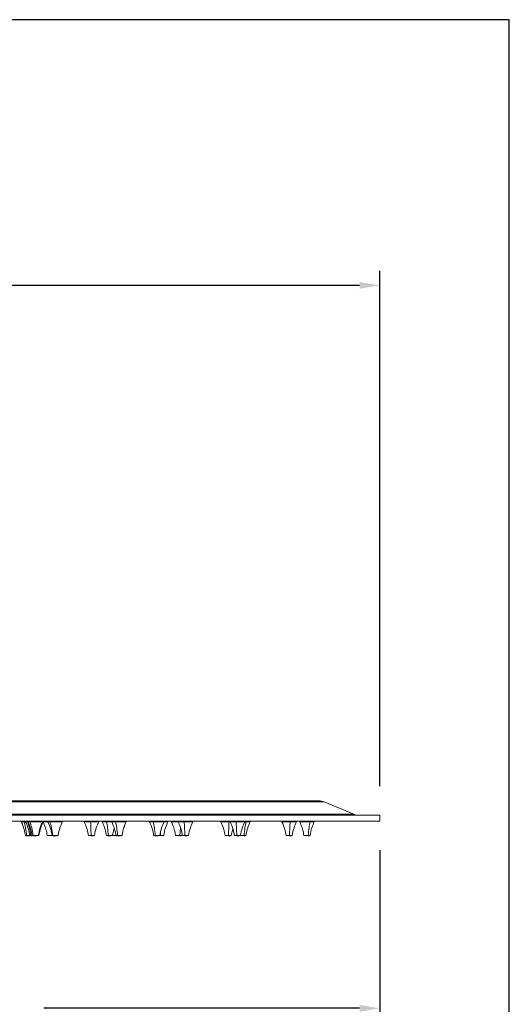
# Model space of a CAD drawing. Units: millimetres. Extents: x 159.3 to 240, y 83.2 to 166.9.
# Drawn here: x 223.2 to 240, y 129.6 to 163.4 of the extents above; entities that cross this region are included whole.
import ezdxf

# ---------------------------------------------------------------- set-up
doc = ezdxf.new("R2010")
doc.units = ezdxf.units.MM
doc.header["$PDSIZE"] = -1
doc.layers.add('COTAS', color=253, linetype='Continuous')
doc.layers.add('cuerpo', color=7, linetype='Continuous', lineweight=5)
doc.styles.add('ARIAL', font='arial.ttf')
doc.dimstyles.new('RS (E1.10)', dxfattribs={"dimtxt": 1.5, "dimasz": 0.7, "dimexe": 0.5, "dimexo": 1, "dimgap": 1, "dimtad": 0, "dimtih": 1, "dimtoh": 1, "dimdec": 0, "dimlfac": 10, "dimtxsty": 'ARIAL', "dimcen": 0, "dimclrd": 256, "dimclre": 256, "dimclrt": 256, "dimadec": 0, "dimazin": 0, "dimtfac": 1, "dimtdec": 0, "dimtofl": 0, "dimtmove": 0, "dimatfit": 3, "dimfxl": 1, "dimlwd": -1, "dimlwe": -1, "dimarcsym": 0})

# ---------------------------------------------------------------- blocks, each defined once
blk = doc.blocks.new('*D19')
at = {"layer": 'COTAS', "linetype": 'Continuous', "transparency": 16777216}
for p, q in [((180.262, 146.742), (180.262, 154.822)), ((235.533, 137.132), (235.533, 154.822)), ((180.962, 154.322), (205.24, 154.322)), ((234.833, 154.322), (210.555, 154.322))]:
    blk.add_line(p, q, dxfattribs=at)
for points in [[(180.962, 154.439), (180.962, 154.205), (180.262, 154.322)], [(234.833, 154.439), (234.833, 154.205), (235.533, 154.322)]]:
    blk.add_solid(points, dxfattribs=at)
at = {"layer": 'Defpoints', "color": 0, "linetype": 'Continuous', "transparency": 16777216}
for p in [(235.533, 154.322), (180.262, 145.742), (235.533, 136.132)]:
    blk.add_point(p, dxfattribs=at)
at = {"layer": 'COTAS', "linetype": 'Continuous', "transparency": 16777216, "insert": (207.898, 154.322), "char_height": 1.5, "attachment_point": 5, "style": 'ARIAL'}
blk.add_mtext('553', dxfattribs=at)
blk = doc.blocks.new('*D24')
at = {"layer": 'COTAS', "linetype": 'Continuous', "transparency": 16777216}
for p, q in [((205.533, 134.932), (205.533, 129.009)), ((235.533, 134.932), (235.533, 129.009)), ((206.233, 129.509), (217.07, 129.509)), ((234.833, 129.509), (224.011, 129.509))]:
    blk.add_line(p, q, dxfattribs=at)
for points in [[(206.233, 129.626), (206.233, 129.393), (205.533, 129.509)], [(234.833, 129.626), (234.833, 129.393), (235.533, 129.509)]]:
    blk.add_solid(points, dxfattribs=at)
at = {"layer": 'Defpoints', "color": 0, "linetype": 'Continuous', "transparency": 16777216}
for p in [(205.533, 135.932), (235.533, 135.932), (235.533, 129.509)]:
    blk.add_point(p, dxfattribs=at)
at = {"layer": 'COTAS', "linetype": 'Continuous', "transparency": 16777216, "insert": (220.541, 129.509), "char_height": 1.5, "attachment_point": 5, "style": 'ARIAL'}
blk.add_mtext('%%C300', dxfattribs=at)

msp = doc.modelspace()

# ---------------------------------------------------------------- linework, layer by layer
at = {"color": 3}
msp.add_lwpolyline([(239.968, 163.44), (159.285, 163.44), (159.285, 83.209), (239.968, 83.209)], close=True, dxfattribs=at)
at = {"layer": 'cuerpo'}
for p, q in [((233.625, 136.594), (207.441, 136.594)), ((233.433, 136.632), (207.633, 136.632)), ((234.641, 136.171), (233.625, 136.594)), ((235.533, 136.132), (205.533, 136.132)), ((235.533, 135.932), (205.533, 135.932)), ((206.425, 136.171), (234.641, 136.171)), ((223.233, 135.93), (223.233, 135.912)), ((223.233, 135.93), (223.333, 135.93)), ((223.233, 135.912), (223.333, 135.912)), ((223.333, 135.93), (223.383, 135.93)), ((223.333, 135.912), (223.381, 135.912)), ((223.383, 135.93), (223.383, 135.912)), ((223.383, 135.93), (223.454, 135.93)), ((223.383, 135.912), (223.454, 135.912)), ((223.454, 135.912), (223.466, 135.912)), ((223.466, 135.93), (223.466, 135.912)), ((223.466, 135.93), (223.534, 135.93)), ((223.466, 135.912), (223.534, 135.912)), ((223.534, 135.93), (223.966, 135.93)), ((223.534, 135.912), (223.966, 135.912)), ((223.964, 135.912), (223.987, 135.912)), ((223.966, 135.912), (223.966, 135.93)), ((223.987, 135.912), (223.987, 135.93)), ((223.987, 135.93), (224.127, 135.93)), ((223.987, 135.912), (224.145, 135.912)), ((224.146, 135.93), (224.146, 135.912)), ((224.146, 135.93), (224.214, 135.93)), ((224.146, 135.912), (224.214, 135.912)), ((224.214, 135.93), (224.646, 135.93)), ((224.214, 135.912), (224.646, 135.912)), ((224.646, 135.912), (224.646, 135.93)), ((225.392, 135.93), (225.392, 135.912)), ((225.392, 135.93), (225.613, 135.93)), ((225.392, 135.912), (225.613, 135.912)), ((225.613, 135.93), (225.892, 135.93)), ((225.613, 135.912), (225.892, 135.912)), ((225.892, 135.912), (225.892, 135.93)), ((226.01, 135.93), (226.01, 135.912)), ((226.01, 135.93), (226.163, 135.93)), ((226.01, 135.912), (226.163, 135.912)), ((226.163, 135.93), (226.323, 135.93)), ((226.163, 135.912), (226.338, 135.912)), ((226.337, 135.93), (226.337, 135.912)), ((226.337, 135.93), (226.467, 135.93)), ((226.337, 135.912), (226.467, 135.912)), ((226.467, 135.93), (226.837, 135.93)), ((226.467, 135.912), (226.837, 135.912)), ((226.837, 135.912), (226.837, 135.93)), ((227.63, 135.93), (227.63, 135.912)), ((227.63, 135.93), (227.76, 135.93)), ((227.63, 135.912), (227.76, 135.912)), ((227.76, 135.93), (228.13, 135.93)), ((227.76, 135.912), (228.13, 135.912)), ((228.13, 135.912), (228.13, 135.93)), ((228.132, 135.912), (228.266, 135.912)), ((228.148, 135.93), (228.266, 135.93)), ((228.266, 135.912), (228.266, 135.93)), ((228.383, 135.93), (228.383, 135.912)), ((228.383, 135.912), (228.615, 135.912)), ((228.616, 135.93), (228.616, 135.912)), ((228.616, 135.93), (228.819, 135.93)), ((228.616, 135.912), (228.819, 135.912)), ((228.819, 135.93), (229.116, 135.93)), ((228.819, 135.912), (229.116, 135.912)), ((229.116, 135.912), (229.116, 135.93)), ((230.079, 135.93), (230.079, 135.912)), ((230.079, 135.93), (230.361, 135.93)), ((230.079, 135.912), (230.361, 135.912)), ((230.361, 135.93), (230.381, 135.93)), ((230.361, 135.912), (230.397, 135.912)), ((230.396, 135.93), (230.396, 135.912)), ((230.396, 135.93), (230.599, 135.93)), ((230.396, 135.912), (230.599, 135.912)), ((230.599, 135.93), (230.896, 135.93)), ((230.599, 135.912), (230.896, 135.912)), ((230.896, 135.912), (230.896, 135.93)), ((230.897, 135.912), (230.94, 135.912)), ((230.94, 135.93), (231.083, 135.93)), ((230.94, 135.912), (231.083, 135.912)), ((231.083, 135.912), (231.083, 135.93)), ((232.171, 135.93), (232.171, 135.912)), ((232.171, 135.93), (232.453, 135.93)), ((232.171, 135.912), (232.453, 135.912)), ((232.453, 135.93), (232.671, 135.93)), ((232.453, 135.912), (232.671, 135.912)), ((232.671, 135.912), (232.671, 135.93)), ((232.783, 135.93), (232.783, 135.912)), ((232.783, 135.912), (233.14, 135.912)), ((233.14, 135.93), (233.283, 135.93)), ((233.14, 135.912), (233.283, 135.912)), ((233.283, 135.912), (233.283, 135.93)), ((235.533, 135.932), (235.533, 136.132)), ((226.366, 135.435), (226.423, 135.689)), ((228.015, 135.435), (228.015, 135.566)), ((228.672, 135.435), (228.695, 135.706)), ((230.434, 135.435), (230.488, 135.673)), ((223.42, 135.435), (223.378, 135.435)), ((223.38, 135.432), (223.381, 135.432)), ((223.527, 135.435), (223.42, 135.435)), ((223.557, 135.435), (223.527, 135.435)), ((223.611, 135.435), (223.557, 135.435)), ((223.639, 135.435), (223.61, 135.435)), ((223.613, 135.432), (223.614, 135.432)), ((223.634, 135.432), (223.636, 135.432)), ((223.821, 135.435), (223.639, 135.435)), ((223.819, 135.432), (223.817, 135.432)), ((223.842, 135.435), (223.822, 135.435)), ((223.84, 135.432), (223.838, 135.432)), ((224.291, 135.435), (224.128, 135.435)), ((224.319, 135.435), (224.29, 135.435)), ((224.293, 135.432), (224.294, 135.432)), ((224.501, 135.435), (224.319, 135.435)), ((224.498, 135.432), (224.497, 135.432)), ((225.63, 135.435), (225.537, 135.435)), ((225.54, 135.432), (225.541, 135.432)), ((225.748, 135.435), (225.63, 135.435)), ((226.219, 135.435), (226.155, 135.435)), ((226.158, 135.432), (226.159, 135.432)), ((226.158, 135.432), (226.159, 135.432)), ((226.366, 135.435), (226.219, 135.435)), ((226.332, 135.432), (226.33, 135.432)), ((226.363, 135.432), (226.362, 135.432)), ((226.363, 135.432), (226.362, 135.432)), ((226.475, 135.435), (226.365, 135.435)), ((226.537, 135.435), (226.482, 135.435)), ((226.534, 135.432), (226.536, 135.432)), ((226.692, 135.435), (226.537, 135.435)), ((226.68, 135.432), (226.688, 135.432)), ((226.689, 135.432), (226.69, 135.432)), ((227.83, 135.435), (227.775, 135.435)), ((227.985, 135.435), (227.83, 135.435)), ((227.973, 135.432), (227.981, 135.432)), ((227.982, 135.432), (227.983, 135.432)), ((228.015, 135.435), (227.985, 135.435)), ((228.122, 135.435), (228.015, 135.435)), ((228.672, 135.435), (228.528, 135.435)), ((228.738, 135.435), (228.672, 135.435)), ((228.738, 135.435), (228.75, 135.486)), ((228.846, 135.435), (228.76, 135.435)), ((228.971, 135.435), (228.846, 135.435)), ((228.967, 135.432), (228.967, 135.432)), ((230.342, 135.435), (230.223, 135.435)), ((230.226, 135.432), (230.227, 135.432)), ((230.434, 135.435), (230.342, 135.435)), ((230.626, 135.435), (230.54, 135.435)), ((230.751, 135.435), (230.626, 135.435)), ((230.747, 135.432), (230.747, 135.432)), ((230.878, 135.435), (230.765, 135.435)), ((230.938, 135.435), (230.878, 135.435)), ((230.935, 135.432), (230.935, 135.432)), ((232.434, 135.435), (232.316, 135.435)), ((232.318, 135.432), (232.32, 135.432)), ((232.526, 135.435), (232.434, 135.435)), ((233.078, 135.435), (232.928, 135.435)), ((233.138, 135.435), (233.078, 135.435)), ((233.135, 135.432), (233.135, 135.432))]:
    msp.add_line(p, q, dxfattribs=at)
for centre, start, end in [((233.433, 136.132), 67.3801, 90), ((234.833, 136.632), 247.3801, 270)]:
    msp.add_arc(centre, 0.5, start, end, dxfattribs=at)
for points, knots in [([(223.233, 135.912), (223.271, 135.826), (223.338, 135.673), (223.365, 135.507), (223.378, 135.435)], [0, 0, 0, 0, 0.559291, 1, 1, 1, 1]), ([(223.235, 135.912), (223.272, 135.826), (223.339, 135.673), (223.366, 135.507), (223.378, 135.435)], [0, 0, 0, 0, 0.559291, 1, 1, 1, 1]), ([(223.42, 135.435), (223.41, 135.527), (223.393, 135.692), (223.352, 135.845), (223.333, 135.912)], [0, 0, 0, 0, 0.559903, 1, 1, 1, 1]), ([(223.383, 135.912), (223.42, 135.826), (223.488, 135.673), (223.515, 135.507), (223.527, 135.435)], [0, 0, 0, 0, 0.559291, 1, 1, 1, 1]), ([(223.557, 135.435), (223.546, 135.527), (223.525, 135.692), (223.476, 135.845), (223.454, 135.912)], [0, 0, 0, 0, 0.559903, 1, 1, 1, 1]), ([(223.466, 135.912), (223.503, 135.826), (223.571, 135.673), (223.598, 135.507), (223.61, 135.435)], [0, 0, 0, 0, 0.559291, 1, 1, 1, 1]), ([(223.639, 135.435), (223.627, 135.527), (223.606, 135.692), (223.556, 135.845), (223.534, 135.912)], [0, 0, 0, 0, 0.559903, 1, 1, 1, 1]), ([(223.821, 135.435), (223.837, 135.527), (223.867, 135.692), (223.936, 135.845), (223.966, 135.912)], [0, 0, 0, 0, 0.559903, 1, 1, 1, 1]), ([(223.842, 135.435), (223.859, 135.527), (223.888, 135.692), (223.957, 135.845), (223.987, 135.912)], [0, 0, 0, 0, 0.559903, 1, 1, 1, 1]), ([(223.983, 135.912), (224.021, 135.826), (224.088, 135.673), (224.115, 135.507), (224.128, 135.435)], [0, 0, 0, 0, 0.559291, 1, 1, 1, 1]), ([(224.146, 135.912), (224.183, 135.826), (224.251, 135.673), (224.278, 135.507), (224.29, 135.435)], [0, 0, 0, 0, 0.559291, 1, 1, 1, 1]), ([(224.319, 135.435), (224.307, 135.527), (224.286, 135.692), (224.236, 135.845), (224.214, 135.912)], [0, 0, 0, 0, 0.559903, 1, 1, 1, 1]), ([(224.5, 135.435), (224.516, 135.527), (224.545, 135.692), (224.614, 135.845), (224.644, 135.912)], [0, 0, 0, 0, 0.559903, 1, 1, 1, 1]), ([(224.501, 135.435), (224.517, 135.527), (224.547, 135.692), (224.615, 135.845), (224.646, 135.912)], [0, 0, 0, 0, 0.559903, 1, 1, 1, 1]), ([(225.392, 135.912), (225.43, 135.826), (225.497, 135.673), (225.525, 135.507), (225.537, 135.435)], [0, 0, 0, 0, 0.559291, 1, 1, 1, 1]), ([(225.63, 135.435), (225.628, 135.527), (225.625, 135.692), (225.617, 135.845), (225.613, 135.912)], [0, 0, 0, 0, 0.559903, 1, 1, 1, 1]), ([(225.748, 135.435), (225.764, 135.527), (225.793, 135.692), (225.862, 135.845), (225.892, 135.912)], [0, 0, 0, 0, 0.559903, 1, 1, 1, 1]), ([(226.01, 135.912), (226.048, 135.826), (226.115, 135.673), (226.143, 135.507), (226.155, 135.435)], [0, 0, 0, 0, 0.559291, 1, 1, 1, 1]), ([(226.219, 135.435), (226.213, 135.527), (226.201, 135.692), (226.174, 135.845), (226.163, 135.912)], [0, 0, 0, 0, 0.559903, 1, 1, 1, 1]), ([(226.337, 135.912), (226.375, 135.826), (226.442, 135.673), (226.47, 135.507), (226.482, 135.435)], [0, 0, 0, 0, 0.559291, 1, 1, 1, 1]), ([(226.537, 135.435), (226.529, 135.527), (226.515, 135.692), (226.482, 135.845), (226.467, 135.912)], [0, 0, 0, 0, 0.559903, 1, 1, 1, 1]), ([(226.691, 135.435), (226.707, 135.527), (226.735, 135.692), (226.803, 135.845), (226.833, 135.912)], [0, 0, 0, 0, 0.559903, 1, 1, 1, 1]), ([(226.692, 135.435), (226.709, 135.527), (226.738, 135.692), (226.807, 135.845), (226.837, 135.912)], [0, 0, 0, 0, 0.559903, 1, 1, 1, 1]), ([(227.63, 135.912), (227.668, 135.826), (227.735, 135.673), (227.763, 135.507), (227.775, 135.435)], [0, 0, 0, 0, 0.559291, 1, 1, 1, 1]), ([(227.83, 135.435), (227.822, 135.527), (227.808, 135.692), (227.775, 135.845), (227.76, 135.912)], [0, 0, 0, 0, 0.559903, 1, 1, 1, 1]), ([(227.985, 135.435), (228.002, 135.527), (228.031, 135.692), (228.1, 135.845), (228.13, 135.912)], [0, 0, 0, 0, 0.559903, 1, 1, 1, 1]), ([(228.122, 135.435), (228.138, 135.527), (228.167, 135.692), (228.236, 135.845), (228.266, 135.912)], [0, 0, 0, 0, 0.559903, 1, 1, 1, 1]), ([(228.383, 135.912), (228.421, 135.826), (228.488, 135.673), (228.515, 135.507), (228.528, 135.435)], [0, 0, 0, 0, 0.559291, 1, 1, 1, 1]), ([(228.616, 135.912), (228.653, 135.826), (228.721, 135.673), (228.748, 135.507), (228.76, 135.435)], [0, 0, 0, 0, 0.559291, 1, 1, 1, 1]), ([(228.846, 135.435), (228.843, 135.527), (228.838, 135.692), (228.825, 135.845), (228.819, 135.912)], [0, 0, 0, 0, 0.559903, 1, 1, 1, 1]), ([(228.971, 135.435), (228.987, 135.527), (229.017, 135.692), (229.086, 135.845), (229.116, 135.912)], [0, 0, 0, 0, 0.559903, 1, 1, 1, 1]), ([(230.079, 135.912), (230.116, 135.826), (230.184, 135.673), (230.211, 135.507), (230.223, 135.435)], [0, 0, 0, 0, 0.559291, 1, 1, 1, 1]), ([(230.342, 135.435), (230.344, 135.527), (230.348, 135.692), (230.357, 135.845), (230.361, 135.912)], [0, 0, 0, 0, 0.559903, 1, 1, 1, 1]), ([(230.396, 135.912), (230.433, 135.826), (230.501, 135.673), (230.528, 135.507), (230.54, 135.435)], [0, 0, 0, 0, 0.559291, 1, 1, 1, 1]), ([(230.626, 135.435), (230.623, 135.527), (230.618, 135.692), (230.605, 135.845), (230.599, 135.912)], [0, 0, 0, 0, 0.559903, 1, 1, 1, 1]), ([(230.751, 135.435), (230.767, 135.527), (230.797, 135.692), (230.865, 135.845), (230.896, 135.912)], [0, 0, 0, 0, 0.559903, 1, 1, 1, 1]), ([(230.878, 135.435), (230.885, 135.527), (230.897, 135.692), (230.927, 135.845), (230.94, 135.912)], [0, 0, 0, 0, 0.559903, 1, 1, 1, 1]), ([(230.938, 135.435), (230.955, 135.527), (230.984, 135.692), (231.053, 135.845), (231.083, 135.912)], [0, 0, 0, 0, 0.559903, 1, 1, 1, 1]), ([(232.171, 135.912), (232.209, 135.826), (232.276, 135.673), (232.304, 135.507), (232.316, 135.435)], [0, 0, 0, 0, 0.559291, 1, 1, 1, 1]), ([(232.434, 135.435), (232.437, 135.527), (232.44, 135.692), (232.449, 135.845), (232.453, 135.912)], [0, 0, 0, 0, 0.559903, 1, 1, 1, 1]), ([(232.526, 135.435), (232.543, 135.527), (232.572, 135.692), (232.641, 135.845), (232.671, 135.912)], [0, 0, 0, 0, 0.559903, 1, 1, 1, 1]), ([(232.783, 135.912), (232.821, 135.826), (232.888, 135.673), (232.915, 135.507), (232.928, 135.435)], [0, 0, 0, 0, 0.559291, 1, 1, 1, 1]), ([(233.078, 135.435), (233.085, 135.527), (233.097, 135.692), (233.127, 135.845), (233.14, 135.912)], [0, 0, 0, 0, 0.559903, 1, 1, 1, 1]), ([(233.138, 135.435), (233.155, 135.527), (233.184, 135.692), (233.253, 135.845), (233.283, 135.912)], [0, 0, 0, 0, 0.559903, 1, 1, 1, 1]), ([(223.381, 135.432), (223.381, 135.432), (223.38, 135.432), (223.388, 135.432), (223.39, 135.432)], [0, 0, 0, 0, 0.663321, 1, 1, 1, 1]), ([(223.421, 135.432), (223.433, 135.432), (223.45, 135.432), (223.477, 135.432), (223.498, 135.432), (223.514, 135.432), (223.522, 135.432), (223.524, 135.432)], [0, 0, 0, 0, 0.357607, 0.551929, 0.746748, 0.941069, 1, 1, 1, 1]), ([(223.559, 135.432), (223.569, 135.432), (223.585, 135.432), (223.604, 135.432), (223.612, 135.432), (223.612, 135.432)], [0, 0, 0, 0, 0.631195, 0.974183, 1, 1, 1, 1]), ([(223.641, 135.432), (223.651, 135.432), (223.666, 135.432), (223.692, 135.432), (223.713, 135.432), (223.734, 135.432), (223.749, 135.432), (223.755, 135.432), (223.756, 135.432)], [0, 0, 0, 0, 0.307524, 0.47463, 0.642165, 0.809271, 0.976806, 1, 1, 1, 1]), ([(224.321, 135.432), (224.331, 135.432), (224.346, 135.432), (224.372, 135.432), (224.393, 135.432), (224.413, 135.432), (224.429, 135.432), (224.435, 135.432), (224.436, 135.432)], [0, 0, 0, 0, 0.307524, 0.47463, 0.642165, 0.809271, 0.976806, 1, 1, 1, 1]), ([(224.489, 135.432), (224.491, 135.432), (224.499, 135.432), (224.498, 135.432), (224.498, 135.432)], [0, 0, 0, 0, 0.325572, 1, 1, 1, 1]), ([(225.63, 135.432), (225.643, 135.432), (225.664, 135.432), (225.689, 135.432), (225.705, 135.432), (225.713, 135.432), (225.717, 135.432)], [0, 0, 0, 0, 0.40504, 0.625136, 0.845795, 1, 1, 1, 1]), ([(226.22, 135.432), (226.233, 135.432), (226.252, 135.432), (226.279, 135.432), (226.295, 135.432), (226.303, 135.432), (226.306, 135.432)], [0, 0, 0, 0, 0.437397, 0.675075, 0.913362, 1, 1, 1, 1]), ([(226.474, 135.432), (226.485, 135.432), (226.499, 135.432), (226.509, 135.432), (226.51, 135.432)], [0, 0, 0, 0, 0.833519, 1, 1, 1, 1]), ([(226.538, 135.432), (226.55, 135.432), (226.568, 135.432), (226.595, 135.432), (226.615, 135.432), (226.626, 135.432), (226.632, 135.432)], [0, 0, 0, 0, 0.396055, 0.611269, 0.827034, 1, 1, 1, 1]), ([(227.779, 135.432), (227.779, 135.432), (227.779, 135.432), (227.783, 135.432), (227.787, 135.432), (227.788, 135.432)], [0, 0, 0, 0, 0.06693, 0.820317, 1, 1, 1, 1]), ([(227.831, 135.432), (227.843, 135.432), (227.861, 135.432), (227.888, 135.432), (227.908, 135.432), (227.92, 135.432), (227.925, 135.432)], [0, 0, 0, 0, 0.396055, 0.611269, 0.827034, 1, 1, 1, 1]), ([(228.088, 135.432), (228.097, 135.432), (228.107, 135.432), (228.112, 135.432), (228.112, 135.432)], [0, 0, 0, 0, 0.863995, 1, 1, 1, 1]), ([(228.671, 135.432), (228.683, 135.432), (228.698, 135.432), (228.708, 135.432), (228.71, 135.432)], [0, 0, 0, 0, 0.78964, 1, 1, 1, 1]), ([(228.847, 135.432), (228.86, 135.432), (228.879, 135.432), (228.901, 135.432), (228.909, 135.432), (228.911, 135.432)], [0, 0, 0, 0, 0.586626, 0.905396, 1, 1, 1, 1]), ([(230.342, 135.432), (230.354, 135.432), (230.374, 135.432), (230.393, 135.432), (230.4, 135.432), (230.403, 135.432)], [0, 0, 0, 0, 0.554215, 0.855373, 1, 1, 1, 1]), ([(230.424, 135.432), (230.426, 135.432), (230.43, 135.432), (230.431, 135.432), (230.432, 135.432)], [0, 0, 0, 0, 0.384667, 1, 1, 1, 1]), ([(230.627, 135.432), (230.639, 135.432), (230.659, 135.432), (230.681, 135.432), (230.689, 135.432), (230.691, 135.432)], [0, 0, 0, 0, 0.586626, 0.905396, 1, 1, 1, 1]), ([(230.877, 135.432), (230.888, 135.432), (230.901, 135.432), (230.909, 135.432), (230.91, 135.432)], [0, 0, 0, 0, 0.933432, 1, 1, 1, 1]), ([(232.434, 135.432), (232.447, 135.432), (232.466, 135.432), (232.486, 135.432), (232.493, 135.432), (232.495, 135.432)], [0, 0, 0, 0, 0.554215, 0.855373, 1, 1, 1, 1]), ([(232.517, 135.432), (232.518, 135.432), (232.523, 135.432), (232.523, 135.432), (232.524, 135.432)], [0, 0, 0, 0, 0.384667, 1, 1, 1, 1]), ([(233.077, 135.432), (233.088, 135.432), (233.101, 135.432), (233.109, 135.432), (233.11, 135.432)], [0, 0, 0, 0, 0.933432, 1, 1, 1, 1])]:
    msp.add_open_spline(points, degree=3, knots=knots, dxfattribs=at)

# ---------------------------------------------------------------- dimensions: what is measured, and where the dimension line sits
at = {"layer": 'COTAS', "linetype": 'Continuous'}
dim = msp.add_linear_dim(base=(235.533, 154.322), p1=(180.262, 145.742), p2=(235.533, 136.132), dimstyle='RS (E1.10)', dxfattribs=at)
dim.commit()
dim.dimension.update_dxf_attribs({"geometry": '*D19', "text_midpoint": (207.898, 154.322), "dimtype": 160})
dim = msp.add_linear_dim(base=(235.533, 129.509), p1=(205.533, 135.932), p2=(235.533, 135.932), text='%%C<>', dimstyle='RS (E1.10)', dxfattribs=at)
dim.commit()
dim.dimension.update_dxf_attribs({"geometry": '*D24', "text_midpoint": (220.541, 129.509), "dimtype": 160})

doc.saveas('drawing.dxf')
